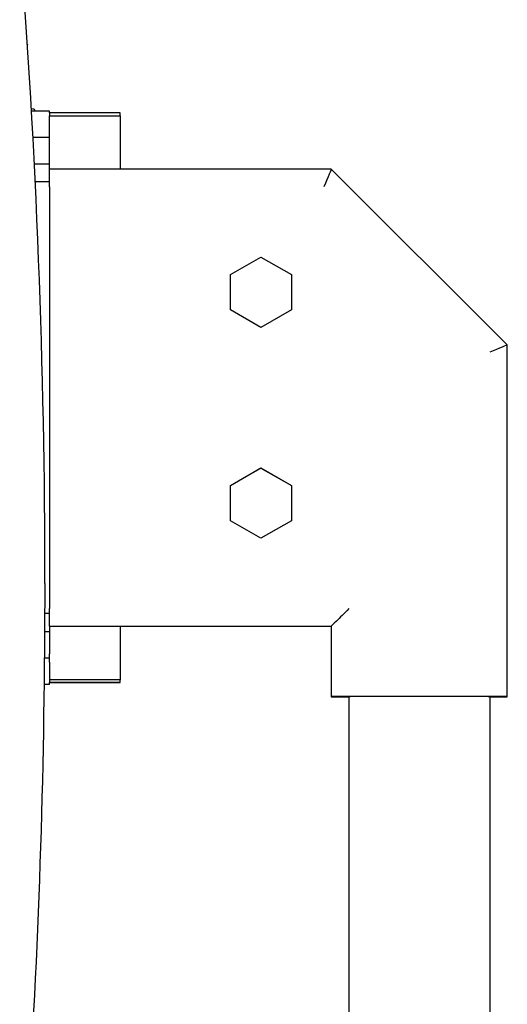
# Model space of a CAD drawing. Units: inches. Extents: x 177 to 381, y 84 to 317.
# Drawn here: x 370 to 371, y 107 to 110 of the extents above; entities that cross this region are included whole.
import ezdxf

# ---------------------------------------------------------------- set-up
doc = ezdxf.new("R2010")
doc.units = ezdxf.units.IN
doc.header["$LTSCALE"] = 0.375
doc.header["$MEASUREMENT"] = 0
doc.layers.add('Visible Edges(ANSI)', color=7, linetype='Continuous', lineweight=25)

msp = doc.modelspace()

# ---------------------------------------------------------------- linework, layer by layer
at = {"layer": 'Visible Edges(ANSI)'}
for p, q in [((369.7247, 110.0039), (369.7247, 110.0035)), ((369.7247, 110.0035), (369.7247, 110.0035)), ((369.744, 109.7739), (369.7387, 109.774)), ((369.8035, 109.7664), (369.7391, 109.7664)), ((369.8035, 109.7601), (369.8035, 109.7664)), ((369.8035, 109.7601), (369.8035, 109.7501)), ((370.0535, 109.7601), (369.8035, 109.7601)), ((370.0535, 109.7501), (370.0535, 109.7601)), ((369.8035, 109.7501), (370.0535, 109.7501)), ((369.8035, 109.6872), (369.8035, 109.7501)), ((370.0535, 109.7501), (370.0535, 109.5603)), ((369.8035, 109.6724), (369.8035, 109.6872)), ((369.8035, 109.6724), (369.7443, 109.6724)), ((369.8035, 109.6576), (369.8035, 109.6724)), ((369.8035, 109.5603), (369.8035, 109.6576)), ((369.8035, 109.5784), (369.7492, 109.5784)), ((369.8035, 109.5782), (369.7492, 109.5782)), ((369.8035, 109.4979), (369.8035, 109.5603)), ((370.8035, 109.5603), (369.8035, 109.5603)), ((370.8035, 109.5603), (371.4285, 108.9353)), ((369.8035, 109.5149), (369.7524, 109.5149)), ((369.8035, 109.4979), (369.8035, 107.9979)), ((370.4452, 109.1854), (370.5535, 109.2479)), ((370.4452, 109.1853), (370.5535, 109.2478)), ((370.5535, 109.2479), (370.6617, 109.1854)), ((370.5535, 109.2479), (370.5535, 109.2478)), ((370.5535, 109.2478), (370.6617, 109.1853)), ((370.4452, 109.0604), (370.4452, 109.1854)), ((370.6617, 109.1854), (370.6617, 109.0604)), ((370.5535, 108.9979), (370.4452, 109.0604)), ((370.6617, 109.0604), (370.5535, 108.9979)), ((371.4285, 107.6853), (371.4285, 108.9353)), ((370.4452, 108.4354), (370.5535, 108.4979)), ((370.4452, 108.4353), (370.5535, 108.4978)), ((370.5535, 108.4979), (370.6617, 108.4354)), ((370.5535, 108.4979), (370.5535, 108.4978)), ((370.5535, 108.4978), (370.6617, 108.4353)), ((370.4452, 108.3104), (370.4452, 108.4354)), ((370.6617, 108.4354), (370.6617, 108.3104)), ((370.5535, 108.2479), (370.4452, 108.3104)), ((370.6617, 108.3104), (370.5535, 108.2479)), ((369.787, 108.0873), (369.787, 108.0871)), ((369.7868, 107.9804), (369.7867, 107.9804)), ((369.8035, 107.9804), (369.7868, 107.9804)), ((369.8035, 107.9353), (369.8035, 107.9979)), ((369.7865, 107.916), (369.7864, 107.916)), ((369.8035, 107.916), (369.7865, 107.916)), ((369.8035, 107.9351), (369.8035, 107.9353)), ((369.8035, 107.9351), (369.8035, 107.8368)), ((369.8035, 107.9351), (370.0535, 107.9351)), ((370.0535, 107.9351), (370.0535, 107.7451)), ((370.8035, 107.9347), (370.0535, 107.9347)), ((370.8035, 107.9353), (370.8035, 107.6853)), ((369.8035, 107.822), (369.8035, 107.8368)), ((369.7858, 107.822), (369.7857, 107.822)), ((369.8035, 107.822), (369.7858, 107.822)), ((369.8035, 107.8072), (369.8035, 107.822)), ((369.8035, 107.8072), (369.8035, 107.7451)), ((369.7848, 107.728), (369.7847, 107.728)), ((369.7848, 107.7278), (369.7847, 107.7278)), ((369.8035, 107.728), (369.7848, 107.728)), ((369.8035, 107.7278), (369.7848, 107.7278)), ((369.8035, 107.7451), (369.8035, 107.7351)), ((370.0535, 107.7451), (369.8035, 107.7451)), ((369.8035, 107.728), (369.8035, 107.7351)), ((369.8035, 107.7351), (370.0535, 107.7351)), ((369.8035, 107.7351), (369.8035, 107.7351)), ((370.0535, 107.7349), (369.8035, 107.7349)), ((369.8035, 107.7278), (369.8035, 107.728)), ((370.0535, 107.7351), (370.0535, 107.7451)), ((370.0535, 107.7351), (370.0535, 107.7349)), ((370.8035, 107.6853), (370.8035, 107.6847)), ((371.366, 107.6854), (370.866, 107.6854)), ((370.866, 107.685), (370.866, 105.685)), ((371.366, 107.685), (371.366, 105.685)), ((371.4285, 107.6847), (371.4285, 107.6853))]:
    msp.add_line(p, q, dxfattribs=at)
msp.add_arc((369.7439, 109.766), 0.00787, 2.5988, 88.9987, dxfattribs=at)
for centre, major_axis, ratio, start_param, end_param in [((340.2594, 108.0873), (29.5275, 0), 0.999999, 0, 0.077984), ((370.7776, 109.4978), (0.0259, 0.0625), 0.000462, 6.282994, 7.852867), ((371.366, 108.9094), (0.0625, 0.0259), 0.001114, 0.000462, 1.570335), ((340.2684, 108.0871), (0, -29.5231), 0.999849, 1.507393, 1.570796), ((370.866, 107.9978), (0.0625, 0.0625), 0.000653, 1.570143, 3.14094), ((370.866, 107.6853), (-0.0625, 0), 0.001306, 4.712388, 6.283184), ((370.866, 107.6847), (-0.0625, 0), 0.001306, 6.283185, 7.853982), ((371.116, 107.685), (-0.25, 0), 0.001306, 3.141593, 6.283185), ((371.366, 107.6853), (0.0625, 0), 0.001306, 6.283185, 7.853982), ((371.366, 107.6847), (0.0625, 0), 0.001306, 4.712388, 6.283184)]:
    msp.add_ellipse(centre, major_axis=major_axis, ratio=ratio, start_param=start_param, end_param=end_param, dxfattribs=at)

doc.saveas('drawing.dxf')
